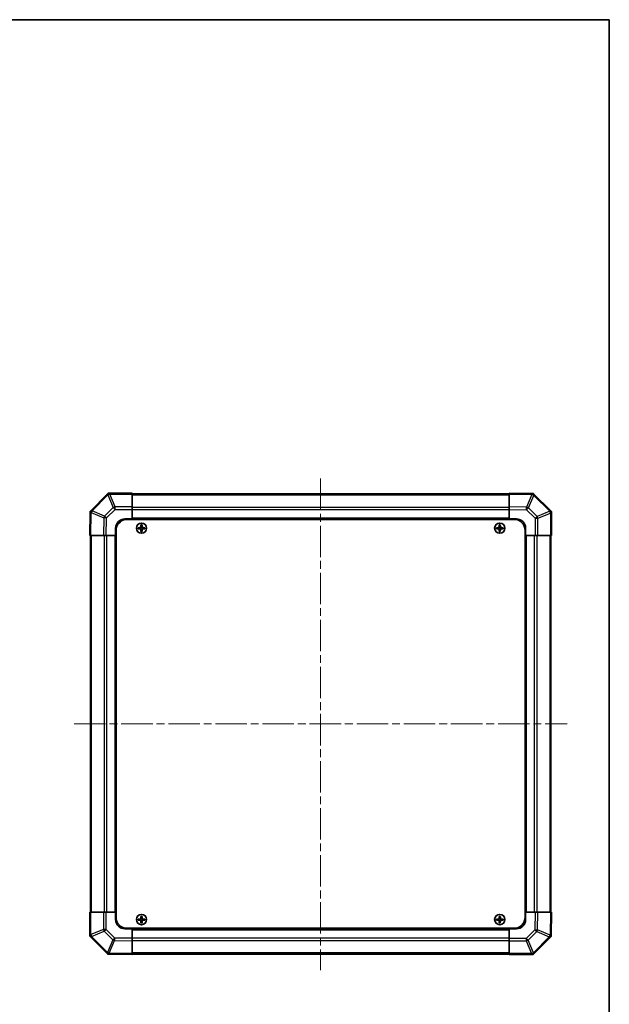
# Model space of a CAD drawing. Units: millimetres. Extents: x 43 to 6752, y -3 to 1008.
# Drawn here: x 2277 to 2596, y 474 to 1008 of the extents above; entities that cross this region are included whole.
import ezdxf

# ---------------------------------------------------------------- set-up
doc = ezdxf.new("R2010")
doc.units = ezdxf.units.MM
doc.header["$LTSCALE"] = 3
doc.linetypes.add('CHAIN', pattern=[0.3543, 0.2362, -0.0295, 0.0591, -0.0295])
for name, color, linetype, lineweight in [('Border (ISO)', 7, 'Continuous', 35), ('Visible (ISO)', 7, 'Continuous', 35), ('Visible Narrow (ISO)', 7, 'Continuous', 25)]:
    doc.layers.add(name, color=color, linetype=linetype, lineweight=lineweight)
doc.layers.add('Centerline (ISO)', color=7, linetype='Continuous', lineweight=18, true_color=0x80ffff)

# ---------------------------------------------------------------- blocks, each defined once
blk = doc.blocks.new('図面枠 tk図枠')
at = {"layer": 'Border (ISO)'}
for p, q in [((14.5, 289), (405.5, 289)), ((405.5, 289), (405.5, 8))]:
    blk.add_line(p, q, dxfattribs=at)

msp = doc.modelspace()

# ---------------------------------------------------------------- linework, layer by layer
at = {"layer": 'Centerline (ISO)', "linetype": 'CHAIN', "ltscale": 23.990969}
for p, q in [((2440.0574, 758.9062), (2440.0574, 492.592)), ((2306.6074, 626.042), (2573.5074, 626.042))]:
    msp.add_line(p, q, dxfattribs=at)
at = {"layer": 'Visible (ISO)'}
for p, q in [((2324.465, 750.4496), (2315.3575, 741.342)), ((2325.0574, 751.042), (2324.465, 750.4496)), ((2325.0574, 751.042), (2325.1565, 751.042)), ((2338.0574, 751.042), (2325.1565, 751.042)), ((2338.0574, 751.042), (2338.0574, 750.4685)), ((2542.0574, 750.742), (2338.0574, 750.742)), ((2338.0574, 743.6167), (2338.0574, 750.4685)), ((2542.0574, 750.4563), (2542.0574, 751.042)), ((2554.4569, 750.8256), (2542.0574, 751.042)), ((2542.0574, 750.4563), (2542.0574, 743.6264)), ((2555.2883, 750.811), (2554.4569, 750.8256)), ((2555.2883, 750.811), (2555.3575, 750.7419)), ((2564.465, 741.6343), (2555.3575, 750.7419)), ((2338.0574, 743.6167), (2338.0574, 742.2251)), ((2338.0574, 742.2251), (2338.0574, 737.042)), ((2542.0574, 742.2124), (2542.0574, 743.6264)), ((2542.0574, 737.042), (2542.0574, 742.2124)), ((2565.0574, 741.042), (2564.465, 741.6343)), ((2315.2738, 740.4415), (2315.0574, 728.042)), ((2315.2883, 741.2729), (2315.2738, 740.4415)), ((2315.2883, 741.2729), (2315.3575, 741.342)), ((2334.0574, 737.042), (2338.0574, 737.042)), ((2335.3074, 736.792), (2544.8074, 736.792)), ((2338.0574, 737.042), (2338.0574, 736.792)), ((2542.0574, 737.042), (2338.0574, 737.042)), ((2338.0574, 737.042), (2338.0574, 736.792)), ((2542.0574, 736.792), (2542.0574, 737.042)), ((2542.0574, 736.792), (2542.0574, 737.042)), ((2542.0574, 737.042), (2546.0574, 737.042)), ((2565.0574, 741.042), (2565.0574, 740.9429)), ((2565.0574, 728.042), (2565.0574, 740.9429)), ((2329.0574, 728.042), (2329.0574, 732.042)), ((2329.3074, 730.792), (2329.3074, 521.292)), ((2341.3255, 732.3238), (2341.3949, 732.2545)), ((2341.3255, 731.7601), (2341.3949, 731.8295)), ((2342.5574, 732.2545), (2341.3949, 732.2545)), ((2341.3949, 732.2545), (2341.4831, 732.1663)), ((2341.3949, 732.2545), (2341.3949, 731.8295)), ((2341.3949, 731.8295), (2341.4831, 731.9176)), ((2341.3949, 731.8295), (2342.5574, 731.8295)), ((2342.5574, 732.1663), (2341.4831, 732.1663)), ((2341.4831, 732.1663), (2341.4831, 731.9176)), ((2341.4831, 731.9176), (2342.5574, 731.9176)), ((2342.7755, 733.7738), (2342.8449, 733.7045)), ((2343.2699, 733.7045), (2342.8449, 733.7045)), ((2342.8449, 733.7045), (2342.9331, 733.6163)), ((2342.8449, 733.7045), (2342.8449, 732.542)), ((2342.8449, 731.542), (2342.8449, 730.3795)), ((2343.1817, 733.6163), (2342.9331, 733.6163)), ((2342.9331, 733.6163), (2342.9331, 732.542)), ((2342.9331, 731.542), (2342.9331, 730.4676)), ((2343.2699, 733.7045), (2343.1817, 733.6163)), ((2343.1817, 732.542), (2343.1817, 733.6163)), ((2343.1817, 730.4676), (2343.1817, 731.542)), ((2343.3393, 733.7738), (2343.2699, 733.7045)), ((2343.2699, 732.542), (2343.2699, 733.7045)), ((2343.2699, 730.3795), (2343.2699, 731.542)), ((2344.7199, 732.2545), (2343.5574, 732.2545)), ((2344.6317, 732.1663), (2343.5574, 732.1663)), ((2343.5574, 731.9176), (2344.6317, 731.9176)), ((2343.5574, 731.8295), (2344.7199, 731.8295)), ((2344.7199, 732.2545), (2344.6317, 732.1663)), ((2344.6317, 731.9176), (2344.6317, 732.1663)), ((2344.7199, 731.8295), (2344.6317, 731.9176)), ((2344.7893, 732.3238), (2344.7199, 732.2545)), ((2344.7199, 731.8295), (2344.7199, 732.2545)), ((2344.7893, 731.7601), (2344.7199, 731.8295)), ((2535.3255, 732.3238), (2535.3949, 732.2545)), ((2535.3255, 731.7601), (2535.3949, 731.8295)), ((2536.5574, 732.2545), (2535.3949, 732.2545)), ((2535.3949, 732.2545), (2535.4831, 732.1663)), ((2535.3949, 732.2545), (2535.3949, 731.8295)), ((2535.3949, 731.8295), (2535.4831, 731.9176)), ((2535.3949, 731.8295), (2536.5574, 731.8295)), ((2536.5574, 732.1663), (2535.4831, 732.1663)), ((2535.4831, 732.1663), (2535.4831, 731.9176)), ((2535.4831, 731.9176), (2536.5574, 731.9176)), ((2536.7755, 733.7738), (2536.8449, 733.7045)), ((2537.2699, 733.7045), (2536.8449, 733.7045)), ((2536.8449, 733.7045), (2536.9331, 733.6163)), ((2536.8449, 733.7045), (2536.8449, 732.542)), ((2536.8449, 731.542), (2536.8449, 730.3795)), ((2537.1817, 733.6163), (2536.9331, 733.6163)), ((2536.9331, 733.6163), (2536.9331, 732.542)), ((2536.9331, 731.542), (2536.9331, 730.4676)), ((2537.2699, 733.7045), (2537.1817, 733.6163)), ((2537.1817, 732.542), (2537.1817, 733.6163)), ((2537.1817, 730.4676), (2537.1817, 731.542)), ((2537.3393, 733.7738), (2537.2699, 733.7045)), ((2537.2699, 732.542), (2537.2699, 733.7045)), ((2537.2699, 730.3795), (2537.2699, 731.542)), ((2538.7199, 732.2545), (2537.5574, 732.2545)), ((2538.6317, 732.1663), (2537.5574, 732.1663)), ((2537.5574, 731.9176), (2538.6317, 731.9176)), ((2537.5574, 731.8295), (2538.7199, 731.8295)), ((2538.7199, 732.2545), (2538.6317, 732.1663)), ((2538.6317, 731.9176), (2538.6317, 732.1663)), ((2538.7199, 731.8295), (2538.6317, 731.9176)), ((2538.7893, 732.3238), (2538.7199, 732.2545)), ((2538.7199, 731.8295), (2538.7199, 732.2545)), ((2538.7893, 731.7601), (2538.7199, 731.8295)), ((2550.8074, 730.792), (2550.8074, 521.292)), ((2551.0574, 732.042), (2551.0574, 728.042)), ((2315.6431, 728.042), (2315.0574, 728.042)), ((2315.3574, 728.042), (2315.3574, 524.042)), ((2315.6431, 728.042), (2322.473, 728.042)), ((2323.887, 728.042), (2322.473, 728.042)), ((2329.0574, 728.042), (2323.887, 728.042)), ((2329.0574, 728.042), (2329.0574, 524.042)), ((2329.3074, 728.042), (2329.0574, 728.042)), ((2329.3074, 728.042), (2329.0574, 728.042)), ((2342.7755, 730.3101), (2342.8449, 730.3795)), ((2342.8449, 730.3795), (2342.9331, 730.4676)), ((2342.8449, 730.3795), (2343.2699, 730.3795)), ((2342.9331, 730.4676), (2343.1817, 730.4676)), ((2343.2699, 730.3795), (2343.1817, 730.4676)), ((2343.3393, 730.3101), (2343.2699, 730.3795)), ((2536.7755, 730.3101), (2536.8449, 730.3795)), ((2536.8449, 730.3795), (2536.9331, 730.4676)), ((2536.8449, 730.3795), (2537.2699, 730.3795)), ((2536.9331, 730.4676), (2537.1817, 730.4676)), ((2537.2699, 730.3795), (2537.1817, 730.4676)), ((2537.3393, 730.3101), (2537.2699, 730.3795)), ((2551.0574, 728.042), (2550.8074, 728.042)), ((2551.0574, 728.042), (2550.8074, 728.042)), ((2551.0574, 524.042), (2551.0574, 728.042)), ((2556.2405, 728.042), (2551.0574, 728.042)), ((2557.6321, 728.042), (2556.2405, 728.042)), ((2557.6321, 728.042), (2564.4839, 728.042)), ((2565.0574, 728.042), (2564.4839, 728.042)), ((2564.7574, 524.042), (2564.7574, 728.042)), ((2315.0574, 524.042), (2315.6309, 524.042)), ((2315.0574, 524.042), (2315.0574, 511.1411)), ((2322.4827, 524.042), (2315.6309, 524.042)), ((2322.4827, 524.042), (2323.8743, 524.042)), ((2323.8743, 524.042), (2329.0574, 524.042)), ((2329.0574, 524.042), (2329.3074, 524.042)), ((2329.0574, 524.042), (2329.3074, 524.042)), ((2329.0574, 520.042), (2329.0574, 524.042)), ((2550.8074, 524.042), (2551.0574, 524.042)), ((2550.8074, 524.042), (2551.0574, 524.042)), ((2551.0574, 524.042), (2556.2278, 524.042)), ((2551.0574, 524.042), (2551.0574, 520.042)), ((2556.2278, 524.042), (2557.6418, 524.042)), ((2564.4717, 524.042), (2557.6418, 524.042)), ((2564.4717, 524.042), (2565.0574, 524.042)), ((2564.841, 511.6425), (2565.0574, 524.042)), ((2341.3255, 520.3238), (2341.3949, 520.2545)), ((2341.3255, 519.7601), (2341.3949, 519.8295)), ((2342.5574, 520.2545), (2341.3949, 520.2545)), ((2341.3949, 520.2545), (2341.4831, 520.1663)), ((2341.3949, 520.2545), (2341.3949, 519.8295)), ((2341.3949, 519.8295), (2341.4831, 519.9176)), ((2341.3949, 519.8295), (2342.5574, 519.8295)), ((2342.5574, 520.1663), (2341.4831, 520.1663)), ((2341.4831, 520.1663), (2341.4831, 519.9176)), ((2341.4831, 519.9176), (2342.5574, 519.9176)), ((2342.7755, 521.7738), (2342.8449, 521.7045)), ((2342.7755, 518.3101), (2342.8449, 518.3795)), ((2343.2699, 521.7045), (2342.8449, 521.7045)), ((2342.8449, 521.7045), (2342.9331, 521.6163)), ((2342.8449, 521.7045), (2342.8449, 520.542)), ((2342.8449, 519.542), (2342.8449, 518.3795)), ((2342.8449, 518.3795), (2342.9331, 518.4676)), ((2342.8449, 518.3795), (2343.2699, 518.3795)), ((2343.1817, 521.6163), (2342.9331, 521.6163)), ((2342.9331, 521.6163), (2342.9331, 520.542)), ((2342.9331, 519.542), (2342.9331, 518.4676)), ((2342.9331, 518.4676), (2343.1817, 518.4676)), ((2343.2699, 521.7045), (2343.1817, 521.6163)), ((2343.1817, 520.542), (2343.1817, 521.6163)), ((2343.1817, 518.4676), (2343.1817, 519.542)), ((2343.2699, 518.3795), (2343.1817, 518.4676)), ((2343.3393, 521.7738), (2343.2699, 521.7045)), ((2343.2699, 520.542), (2343.2699, 521.7045)), ((2343.2699, 518.3795), (2343.2699, 519.542)), ((2343.3393, 518.3101), (2343.2699, 518.3795)), ((2344.7199, 520.2545), (2343.5574, 520.2545)), ((2344.6317, 520.1663), (2343.5574, 520.1663)), ((2343.5574, 519.9176), (2344.6317, 519.9176)), ((2343.5574, 519.8295), (2344.7199, 519.8295)), ((2344.7199, 520.2545), (2344.6317, 520.1663)), ((2344.6317, 519.9176), (2344.6317, 520.1663)), ((2344.7199, 519.8295), (2344.6317, 519.9176)), ((2344.7893, 520.3238), (2344.7199, 520.2545)), ((2344.7199, 519.8295), (2344.7199, 520.2545)), ((2344.7893, 519.7601), (2344.7199, 519.8295)), ((2535.3255, 520.3238), (2535.3949, 520.2545)), ((2535.3255, 519.7601), (2535.3949, 519.8295)), ((2536.5574, 520.2545), (2535.3949, 520.2545)), ((2535.3949, 520.2545), (2535.4831, 520.1663)), ((2535.3949, 520.2545), (2535.3949, 519.8295)), ((2535.3949, 519.8295), (2535.4831, 519.9176)), ((2535.3949, 519.8295), (2536.5574, 519.8295)), ((2536.5574, 520.1663), (2535.4831, 520.1663)), ((2535.4831, 520.1663), (2535.4831, 519.9176)), ((2535.4831, 519.9176), (2536.5574, 519.9176)), ((2536.7755, 521.7738), (2536.8449, 521.7045)), ((2536.7755, 518.3101), (2536.8449, 518.3795)), ((2537.2699, 521.7045), (2536.8449, 521.7045)), ((2536.8449, 521.7045), (2536.9331, 521.6163)), ((2536.8449, 521.7045), (2536.8449, 520.542)), ((2536.8449, 519.542), (2536.8449, 518.3795)), ((2536.8449, 518.3795), (2536.9331, 518.4676)), ((2536.8449, 518.3795), (2537.2699, 518.3795)), ((2537.1817, 521.6163), (2536.9331, 521.6163)), ((2536.9331, 521.6163), (2536.9331, 520.542)), ((2536.9331, 519.542), (2536.9331, 518.4676)), ((2536.9331, 518.4676), (2537.1817, 518.4676)), ((2537.2699, 521.7045), (2537.1817, 521.6163)), ((2537.1817, 520.542), (2537.1817, 521.6163)), ((2537.1817, 518.4676), (2537.1817, 519.542)), ((2537.2699, 518.3795), (2537.1817, 518.4676)), ((2537.3393, 521.7738), (2537.2699, 521.7045)), ((2537.2699, 520.542), (2537.2699, 521.7045)), ((2537.2699, 518.3795), (2537.2699, 519.542)), ((2537.3393, 518.3101), (2537.2699, 518.3795)), ((2538.7199, 520.2545), (2537.5574, 520.2545)), ((2538.6317, 520.1663), (2537.5574, 520.1663)), ((2537.5574, 519.9176), (2538.6317, 519.9176)), ((2537.5574, 519.8295), (2538.7199, 519.8295)), ((2538.7199, 520.2545), (2538.6317, 520.1663)), ((2538.6317, 519.9176), (2538.6317, 520.1663)), ((2538.7199, 519.8295), (2538.6317, 519.9176)), ((2538.7893, 520.3238), (2538.7199, 520.2545)), ((2538.7199, 519.8295), (2538.7199, 520.2545)), ((2538.7893, 519.7601), (2538.7199, 519.8295)), ((2338.0574, 515.042), (2334.0574, 515.042)), ((2335.3074, 515.292), (2544.8074, 515.292)), ((2338.0574, 515.292), (2338.0574, 515.042)), ((2338.0574, 515.292), (2338.0574, 515.042)), ((2338.0574, 515.042), (2542.0574, 515.042)), ((2338.0574, 515.042), (2338.0574, 509.8716)), ((2542.0574, 515.042), (2542.0574, 515.292)), ((2542.0574, 515.042), (2542.0574, 515.292)), ((2542.0574, 509.8589), (2542.0574, 515.042)), ((2546.0574, 515.042), (2542.0574, 515.042)), ((2315.0574, 511.042), (2315.0574, 511.1411)), ((2315.0574, 511.042), (2315.6498, 510.4496)), ((2315.6498, 510.4496), (2324.7573, 501.342)), ((2338.0574, 509.8716), (2338.0574, 508.4575)), ((2338.0574, 501.6276), (2338.0574, 508.4575)), ((2542.0574, 508.4673), (2542.0574, 509.8589)), ((2542.0574, 508.4673), (2542.0574, 501.6155)), ((2555.6498, 501.6343), (2564.7573, 510.7419)), ((2564.8265, 510.811), (2564.7573, 510.7419)), ((2564.8265, 510.811), (2564.841, 511.6425)), ((2338.0574, 501.6276), (2338.0574, 501.042)), ((2542.0574, 501.042), (2542.0574, 501.6155)), ((2555.0574, 501.042), (2555.6498, 501.6343)), ((2324.8265, 501.2729), (2324.7573, 501.342)), ((2324.8265, 501.2729), (2325.6579, 501.2584)), ((2325.6579, 501.2584), (2338.0574, 501.042)), ((2338.0574, 501.342), (2542.0574, 501.342)), ((2542.0574, 501.042), (2554.9583, 501.042)), ((2555.0574, 501.042), (2554.9583, 501.042))]:
    msp.add_line(p, q, dxfattribs=at)
for centre in [(2343.0574, 732.042), (2537.0574, 732.042), (2343.0574, 520.042), (2537.0574, 520.042)]:
    msp.add_circle(centre, 2.7832, dxfattribs=at)
for centre, radius, start, end in [((2334.0574, 732.042), 5, 90, 180), ((2335.3074, 730.792), 6, 90, 180), ((2544.8074, 730.792), 6, 0, 90), ((2546.0574, 732.042), 5, 0, 90), ((2342.5574, 732.542), 0.3757, 270, 0), ((2342.5574, 732.542), 0.2875, 270, 0), ((2342.5574, 731.542), 0.3757, 0, 90), ((2342.5574, 731.542), 0.2875, 0, 90), ((2343.5574, 732.542), 0.3757, 180, 270), ((2343.5574, 731.542), 0.3757, 90, 180), ((2343.5574, 732.542), 0.2875, 180, 270), ((2343.5574, 731.542), 0.2875, 90, 180), ((2536.5574, 732.542), 0.3757, 270, 0), ((2536.5574, 732.542), 0.2875, 270, 0), ((2536.5574, 731.542), 0.3757, 0, 90), ((2536.5574, 731.542), 0.2875, 0, 90), ((2537.5574, 732.542), 0.3757, 180, 270), ((2537.5574, 731.542), 0.3757, 90, 180), ((2537.5574, 732.542), 0.2875, 180, 270), ((2537.5574, 731.542), 0.2875, 90, 180), ((2334.0574, 520.042), 5, 180, 270), ((2335.3074, 521.292), 6, 180, 270), ((2342.5574, 520.542), 0.3757, 270, 0), ((2342.5574, 520.542), 0.2875, 270, 0), ((2342.5574, 519.542), 0.3757, 0, 90), ((2342.5574, 519.542), 0.2875, 0, 90), ((2343.5574, 520.542), 0.3757, 180, 270), ((2343.5574, 519.542), 0.3757, 90, 180), ((2343.5574, 520.542), 0.2875, 180, 270), ((2343.5574, 519.542), 0.2875, 90, 180), ((2536.5574, 520.542), 0.3757, 270, 0), ((2536.5574, 520.542), 0.2875, 270, 0), ((2536.5574, 519.542), 0.3757, 0, 90), ((2536.5574, 519.542), 0.2875, 0, 90), ((2537.5574, 520.542), 0.3757, 180, 270), ((2537.5574, 519.542), 0.3757, 90, 180), ((2537.5574, 520.542), 0.2875, 180, 270), ((2537.5574, 519.542), 0.2875, 90, 180), ((2544.8074, 521.292), 6, 270, 0), ((2546.0574, 520.042), 5, 270, 0)]:
    msp.add_arc(centre, radius, start, end, dxfattribs=at)
for centre, major_axis, ratio, start_param, end_param in [((2325.8858, 749.042), (-0.8211, 1.9824), 0.32238582, 5.37376257, 6.15043409), ((2554.4455, 748.8254), (0.8357, 1.9687), 0.32523846, 5.37330138, 6.15252903), ((2317.2739, 740.4301), (-1.9687, 0.8357), 0.32523846, 5.37330138, 6.15252903), ((2563.0574, 740.2136), (1.9824, 0.8211), 0.32238582, 5.37376257, 6.15043409), ((2341.9745, 732.042), (0, 7.4512), 0.08715574, 1.53295937, 1.60863328), ((2343.0574, 731.6859), (7.5216, 0), 0.08715574, 1.63732037, 1.80313234), ((2343.0574, 732.3981), (-7.5216, 0), 0.08715574, 1.33846031, 1.50427228), ((2343.4135, 732.042), (0, 7.5216), 0.08715574, 1.33846031, 1.50427228), ((2343.4135, 732.042), (0, 7.5216), 0.08715574, 1.63732037, 1.80313234), ((2343.0574, 733.1249), (7.4512, 0), 0.08715574, 1.53295937, 1.60863328), ((2342.7013, 732.042), (0, -7.5216), 0.08715574, 1.63732037, 1.80313234), ((2342.7013, 732.042), (0, -7.5216), 0.08715574, 1.33846031, 1.50427228), ((2343.0574, 731.6859), (7.5216, 0), 0.08715574, 1.33846031, 1.50427228), ((2343.0574, 732.3981), (-7.5216, 0), 0.08715574, 1.63732037, 1.80313234), ((2344.1403, 732.042), (0, -7.4512), 0.08715574, 1.53295937, 1.60863328), ((2535.9745, 732.042), (0, 7.4512), 0.08715574, 1.53295937, 1.60863328), ((2537.0574, 731.6859), (7.5216, 0), 0.08715574, 1.63732037, 1.80313234), ((2537.0574, 732.3981), (-7.5216, 0), 0.08715574, 1.33846031, 1.50427228), ((2537.4135, 732.042), (0, 7.5216), 0.08715574, 1.33846031, 1.50427228), ((2537.4135, 732.042), (0, 7.5216), 0.08715574, 1.63732037, 1.80313234), ((2537.0574, 733.1249), (7.4512, 0), 0.08715574, 1.53295937, 1.60863328), ((2536.7013, 732.042), (0, -7.5216), 0.08715574, 1.63732037, 1.80313234), ((2536.7013, 732.042), (0, -7.5216), 0.08715574, 1.33846031, 1.50427228), ((2537.0574, 731.6859), (7.5216, 0), 0.08715574, 1.33846031, 1.50427228), ((2537.0574, 732.3981), (-7.5216, 0), 0.08715574, 1.63732037, 1.80313234), ((2538.1403, 732.042), (0, -7.4512), 0.08715574, 1.53295937, 1.60863328), ((2343.0574, 730.9591), (-7.4512, 0), 0.08715574, 1.53295937, 1.60863328), ((2537.0574, 730.9591), (-7.4512, 0), 0.08715574, 1.53295937, 1.60863328), ((2341.9745, 520.042), (0, 7.4512), 0.08715574, 1.53295937, 1.60863328), ((2343.0574, 519.6859), (7.5216, 0), 0.08715574, 1.63732037, 1.80313234), ((2343.0574, 520.3981), (-7.5216, 0), 0.08715574, 1.33846031, 1.50427228), ((2343.4135, 520.042), (0, 7.5216), 0.08715574, 1.33846031, 1.50427228), ((2343.4135, 520.042), (0, 7.5216), 0.08715574, 1.63732037, 1.80313234), ((2343.0574, 521.1249), (7.4512, 0), 0.08715574, 1.53295937, 1.60863328), ((2343.0574, 518.9591), (-7.4512, 0), 0.08715574, 1.53295937, 1.60863328), ((2342.7013, 520.042), (0, -7.5216), 0.08715574, 1.63732037, 1.80313234), ((2342.7013, 520.042), (0, -7.5216), 0.08715574, 1.33846031, 1.50427228), ((2343.0574, 519.6859), (7.5216, 0), 0.08715574, 1.33846031, 1.50427228), ((2343.0574, 520.3981), (-7.5216, 0), 0.08715574, 1.63732037, 1.80313234), ((2344.1403, 520.042), (0, -7.4512), 0.08715574, 1.53295937, 1.60863328), ((2535.9745, 520.042), (0, 7.4512), 0.08715574, 1.53295937, 1.60863328), ((2537.0574, 519.6859), (7.5216, 0), 0.08715574, 1.63732037, 1.80313234), ((2537.0574, 520.3981), (-7.5216, 0), 0.08715574, 1.33846031, 1.50427228), ((2537.4135, 520.042), (0, 7.5216), 0.08715574, 1.33846031, 1.50427228), ((2537.4135, 520.042), (0, 7.5216), 0.08715574, 1.63732037, 1.80313234), ((2537.0574, 521.1249), (7.4512, 0), 0.08715574, 1.53295937, 1.60863328), ((2537.0574, 518.9591), (-7.4512, 0), 0.08715574, 1.53295937, 1.60863328), ((2536.7013, 520.042), (0, -7.5216), 0.08715574, 1.63732037, 1.80313234), ((2536.7013, 520.042), (0, -7.5216), 0.08715574, 1.33846031, 1.50427228), ((2537.0574, 519.6859), (7.5216, 0), 0.08715574, 1.33846031, 1.50427228), ((2537.0574, 520.3981), (-7.5216, 0), 0.08715574, 1.63732037, 1.80313234), ((2538.1403, 520.042), (0, -7.4512), 0.08715574, 1.53295937, 1.60863328), ((2317.0574, 511.8704), (-1.9824, -0.8211), 0.32238582, 5.37376257, 6.15043409), ((2562.8409, 511.6539), (1.9687, -0.8357), 0.32523846, 5.37330138, 6.15252903), ((2325.6693, 503.2585), (-0.8357, -1.9687), 0.32523846, 5.37330138, 6.15252903), ((2554.229, 503.042), (0.8211, -1.9824), 0.32238582, 5.37376257, 6.15043409)]:
    msp.add_ellipse(centre, major_axis=major_axis, ratio=ratio, start_param=start_param, end_param=end_param, dxfattribs=at)
for points in [[(2342.5574, 732.34), (2342.5827, 732.3402), (2342.6097, 732.3453), (2342.6593, 732.366), (2342.682, 732.3816), (2342.7178, 732.4174), (2342.7333, 732.4401), (2342.7541, 732.4897), (2342.7592, 732.5167), (2342.7594, 732.542)], [(2342.7594, 731.542), (2342.7592, 731.5673), (2342.7541, 731.5942), (2342.7333, 731.6439), (2342.7178, 731.6665), (2342.682, 731.7024), (2342.6593, 731.7179), (2342.6097, 731.7386), (2342.5827, 731.7438), (2342.5574, 731.744)], [(2343.3554, 732.542), (2343.3556, 732.5167), (2343.3607, 732.4897), (2343.3815, 732.4401), (2343.397, 732.4174), (2343.4328, 732.3816), (2343.4555, 732.366), (2343.5052, 732.3453), (2343.5321, 732.3402), (2343.5574, 732.34)], [(2343.5574, 731.744), (2343.5321, 731.7438), (2343.5052, 731.7386), (2343.4555, 731.7179), (2343.4328, 731.7024), (2343.397, 731.6665), (2343.3815, 731.6439), (2343.3607, 731.5942), (2343.3556, 731.5673), (2343.3554, 731.542)], [(2536.5574, 732.34), (2536.5827, 732.3402), (2536.6097, 732.3453), (2536.6593, 732.366), (2536.682, 732.3816), (2536.7178, 732.4174), (2536.7333, 732.4401), (2536.7541, 732.4897), (2536.7592, 732.5167), (2536.7594, 732.542)], [(2536.7594, 731.542), (2536.7592, 731.5673), (2536.7541, 731.5942), (2536.7333, 731.6439), (2536.7178, 731.6665), (2536.682, 731.7024), (2536.6593, 731.7179), (2536.6097, 731.7386), (2536.5827, 731.7438), (2536.5574, 731.744)], [(2537.3554, 732.542), (2537.3556, 732.5167), (2537.3607, 732.4897), (2537.3815, 732.4401), (2537.397, 732.4174), (2537.4328, 732.3816), (2537.4555, 732.366), (2537.5052, 732.3453), (2537.5321, 732.3402), (2537.5574, 732.34)], [(2537.5574, 731.744), (2537.5321, 731.7438), (2537.5052, 731.7386), (2537.4555, 731.7179), (2537.4328, 731.7024), (2537.397, 731.6665), (2537.3815, 731.6439), (2537.3607, 731.5942), (2537.3556, 731.5673), (2537.3554, 731.542)], [(2342.5574, 520.34), (2342.5827, 520.3402), (2342.6097, 520.3453), (2342.6593, 520.366), (2342.682, 520.3816), (2342.7178, 520.4174), (2342.7333, 520.4401), (2342.7541, 520.4897), (2342.7592, 520.5167), (2342.7594, 520.542)], [(2342.7594, 519.542), (2342.7592, 519.5673), (2342.7541, 519.5942), (2342.7333, 519.6439), (2342.7178, 519.6665), (2342.682, 519.7024), (2342.6593, 519.7179), (2342.6097, 519.7386), (2342.5827, 519.7438), (2342.5574, 519.744)], [(2343.3554, 520.542), (2343.3556, 520.5167), (2343.3607, 520.4897), (2343.3815, 520.4401), (2343.397, 520.4174), (2343.4328, 520.3816), (2343.4555, 520.366), (2343.5052, 520.3453), (2343.5321, 520.3402), (2343.5574, 520.34)], [(2343.5574, 519.744), (2343.5321, 519.7438), (2343.5052, 519.7386), (2343.4555, 519.7179), (2343.4328, 519.7024), (2343.397, 519.6665), (2343.3815, 519.6439), (2343.3607, 519.5942), (2343.3556, 519.5673), (2343.3554, 519.542)], [(2536.5574, 520.34), (2536.5827, 520.3402), (2536.6097, 520.3453), (2536.6593, 520.366), (2536.682, 520.3816), (2536.7178, 520.4174), (2536.7333, 520.4401), (2536.7541, 520.4897), (2536.7592, 520.5167), (2536.7594, 520.542)], [(2536.7594, 519.542), (2536.7592, 519.5673), (2536.7541, 519.5942), (2536.7333, 519.6439), (2536.7178, 519.6665), (2536.682, 519.7024), (2536.6593, 519.7179), (2536.6097, 519.7386), (2536.5827, 519.7438), (2536.5574, 519.744)], [(2537.3554, 520.542), (2537.3556, 520.5167), (2537.3607, 520.4897), (2537.3815, 520.4401), (2537.397, 520.4174), (2537.4328, 520.3816), (2537.4555, 520.366), (2537.5052, 520.3453), (2537.5321, 520.3402), (2537.5574, 520.34)], [(2537.5574, 519.744), (2537.5321, 519.7438), (2537.5052, 519.7386), (2537.4555, 519.7179), (2537.4328, 519.7024), (2537.397, 519.6665), (2537.3815, 519.6439), (2537.3607, 519.5942), (2537.3556, 519.5673), (2537.3554, 519.542)]]:
    msp.add_open_spline(points, degree=3, knots=[0.0307191633, 0.0307191633, 0.0307191633, 0.0307191633, 0.0383195288, 0.0383195288, 0.0459198942, 0.0459198942, 0.0535202597, 0.0535202597, 0.0611206252, 0.0611206252, 0.0611206252, 0.0611206252], dxfattribs=at)
at = {"layer": 'Visible Narrow (ISO)'}
for p, q in [((2316.2801, 741.4485), (2324.8854, 750.0538)), ((2324.8854, 750.0538), (2327.7208, 743.2086)), ((2325.8793, 750.4619), (2325.8858, 750.4685)), ((2328.7146, 743.6167), (2325.8793, 750.4619)), ((2325.8858, 750.4685), (2338.0574, 750.4685)), ((2338.0574, 750.1562), (2542.0574, 750.1562)), ((2542.0574, 750.4563), (2554.4713, 750.2396)), ((2554.4713, 750.2396), (2551.5935, 743.46)), ((2552.5626, 743.0401), (2555.4404, 749.8197)), ((2555.4404, 749.8197), (2555.4639, 749.8193)), ((2555.4639, 749.8193), (2564.0693, 741.214)), ((2316.2796, 741.425), (2316.2801, 741.4485)), ((2323.0593, 738.5472), (2316.2796, 741.425)), ((2327.7208, 743.2086), (2323.0593, 738.5472)), ((2324.0532, 737.5637), (2328.7146, 742.2251)), ((2338.0574, 743.6167), (2328.7146, 743.6167)), ((2328.7146, 742.2251), (2328.7146, 743.6167)), ((2328.7146, 742.2251), (2338.0574, 742.2251)), ((2542.0574, 743.3278), (2338.0574, 743.3278)), ((2542.0574, 741.9136), (2338.0574, 741.9136)), ((2551.5935, 743.46), (2542.0574, 743.6264)), ((2542.0574, 742.2124), (2551.5791, 742.0462)), ((2551.5791, 742.0462), (2556.2405, 737.3847)), ((2557.224, 738.3786), (2552.5626, 743.0401)), ((2315.6431, 728.042), (2315.8597, 740.4559)), ((2315.8597, 740.4559), (2322.6394, 737.5781)), ((2322.6394, 737.5781), (2322.473, 728.042)), ((2323.887, 728.042), (2324.0532, 737.5637)), ((2542.0574, 737.542), (2338.0574, 737.542)), ((2556.2405, 737.3847), (2557.6321, 737.3847)), ((2556.2405, 737.3847), (2556.2405, 728.042)), ((2564.0693, 741.214), (2557.224, 738.3786)), ((2557.6321, 737.3847), (2564.4773, 740.2201)), ((2557.6321, 728.042), (2557.6321, 737.3847)), ((2564.4773, 740.2201), (2564.4839, 740.2136)), ((2564.4839, 740.2136), (2564.4839, 728.042)), ((2342.5574, 732.34), (2342.5574, 732.2545)), ((2342.5574, 732.2545), (2342.5574, 732.1663)), ((2342.5574, 731.8295), (2342.5574, 731.9176)), ((2342.5574, 731.744), (2342.5574, 731.8295)), ((2342.7594, 732.542), (2342.8449, 732.542)), ((2342.7594, 731.542), (2342.8449, 731.542)), ((2342.8449, 732.542), (2342.9331, 732.542)), ((2342.8449, 731.542), (2342.9331, 731.542)), ((2343.2699, 732.542), (2343.1817, 732.542)), ((2343.2699, 731.542), (2343.1817, 731.542)), ((2343.3554, 732.542), (2343.2699, 732.542)), ((2343.3554, 731.542), (2343.2699, 731.542)), ((2343.5574, 732.34), (2343.5574, 732.2545)), ((2343.5574, 732.2545), (2343.5574, 732.1663)), ((2343.5574, 731.8295), (2343.5574, 731.9176)), ((2343.5574, 731.744), (2343.5574, 731.8295)), ((2536.5574, 732.34), (2536.5574, 732.2545)), ((2536.5574, 732.2545), (2536.5574, 732.1663)), ((2536.5574, 731.8295), (2536.5574, 731.9176)), ((2536.5574, 731.744), (2536.5574, 731.8295)), ((2536.7594, 732.542), (2536.8449, 732.542)), ((2536.7594, 731.542), (2536.8449, 731.542)), ((2536.8449, 732.542), (2536.9331, 732.542)), ((2536.8449, 731.542), (2536.9331, 731.542)), ((2537.2699, 732.542), (2537.1817, 732.542)), ((2537.2699, 731.542), (2537.1817, 731.542)), ((2537.3554, 732.542), (2537.2699, 732.542)), ((2537.3554, 731.542), (2537.2699, 731.542)), ((2537.5574, 732.34), (2537.5574, 732.2545)), ((2537.5574, 732.2545), (2537.5574, 732.1663)), ((2537.5574, 731.8295), (2537.5574, 731.9176)), ((2537.5574, 731.744), (2537.5574, 731.8295)), ((2315.9432, 524.042), (2315.9432, 728.042)), ((2322.7716, 728.042), (2322.7716, 524.042)), ((2324.1858, 728.042), (2324.1858, 524.042)), ((2328.5574, 728.042), (2328.5574, 524.042)), ((2551.5574, 524.042), (2551.5574, 728.042)), ((2555.929, 524.042), (2555.929, 728.042)), ((2557.3432, 524.042), (2557.3432, 728.042)), ((2564.1716, 728.042), (2564.1716, 524.042)), ((2315.6309, 511.8704), (2315.6309, 524.042)), ((2322.4827, 524.042), (2322.4827, 514.6992)), ((2323.8743, 514.6992), (2323.8743, 524.042)), ((2556.2278, 524.042), (2556.0616, 514.5203)), ((2557.4754, 514.5059), (2557.6418, 524.042)), ((2564.4717, 524.042), (2564.2551, 511.6281)), ((2342.5574, 520.34), (2342.5574, 520.2545)), ((2342.5574, 520.2545), (2342.5574, 520.1663)), ((2342.5574, 519.8295), (2342.5574, 519.9176)), ((2342.5574, 519.744), (2342.5574, 519.8295)), ((2342.7594, 520.542), (2342.8449, 520.542)), ((2342.7594, 519.542), (2342.8449, 519.542)), ((2342.8449, 520.542), (2342.9331, 520.542)), ((2342.8449, 519.542), (2342.9331, 519.542)), ((2343.2699, 520.542), (2343.1817, 520.542)), ((2343.2699, 519.542), (2343.1817, 519.542)), ((2343.3554, 520.542), (2343.2699, 520.542)), ((2343.3554, 519.542), (2343.2699, 519.542)), ((2343.5574, 520.34), (2343.5574, 520.2545)), ((2343.5574, 520.2545), (2343.5574, 520.1663)), ((2343.5574, 519.8295), (2343.5574, 519.9176)), ((2343.5574, 519.744), (2343.5574, 519.8295)), ((2536.5574, 520.34), (2536.5574, 520.2545)), ((2536.5574, 520.2545), (2536.5574, 520.1663)), ((2536.5574, 519.8295), (2536.5574, 519.9176)), ((2536.5574, 519.744), (2536.5574, 519.8295)), ((2536.7594, 520.542), (2536.8449, 520.542)), ((2536.7594, 519.542), (2536.8449, 519.542)), ((2536.8449, 520.542), (2536.9331, 520.542)), ((2536.8449, 519.542), (2536.9331, 519.542)), ((2537.2699, 520.542), (2537.1817, 520.542)), ((2537.2699, 519.542), (2537.1817, 519.542)), ((2537.3554, 520.542), (2537.2699, 520.542)), ((2537.3554, 519.542), (2537.2699, 519.542)), ((2537.5574, 520.34), (2537.5574, 520.2545)), ((2537.5574, 520.2545), (2537.5574, 520.1663)), ((2537.5574, 519.8295), (2537.5574, 519.9176)), ((2537.5574, 519.744), (2537.5574, 519.8295)), ((2322.4827, 514.6992), (2315.6375, 511.8638)), ((2316.0456, 510.87), (2322.8908, 513.7053)), ((2323.8743, 514.6992), (2322.4827, 514.6992)), ((2322.8908, 513.7053), (2327.5522, 509.0439)), ((2328.5357, 510.0378), (2323.8743, 514.6992)), ((2338.0574, 514.542), (2542.0574, 514.542)), ((2556.0616, 514.5203), (2551.4002, 509.8589)), ((2552.394, 508.8754), (2557.0555, 513.5368)), ((2557.0555, 513.5368), (2563.8352, 510.659)), ((2564.2551, 511.6281), (2557.4754, 514.5059)), ((2315.6375, 511.8638), (2315.6309, 511.8704)), ((2324.6509, 502.2646), (2316.0456, 510.87)), ((2327.5522, 509.0439), (2324.6744, 502.2642)), ((2325.6435, 501.8443), (2328.5213, 508.624)), ((2328.5213, 508.624), (2338.0574, 508.4575)), ((2338.0574, 509.8716), (2328.5357, 510.0378)), ((2338.0574, 510.1704), (2542.0574, 510.1704)), ((2338.0574, 508.7562), (2542.0574, 508.7562)), ((2551.4002, 509.8589), (2542.0574, 509.8589)), ((2542.0574, 508.4673), (2551.4002, 508.4673)), ((2551.4002, 509.8589), (2551.4002, 508.4673)), ((2551.4002, 508.4673), (2554.2355, 501.6221)), ((2555.2294, 502.0301), (2552.394, 508.8754)), ((2563.8347, 510.6355), (2555.2294, 502.0301)), ((2563.8352, 510.659), (2563.8347, 510.6355)), ((2324.6744, 502.2642), (2324.6509, 502.2646)), ((2338.0574, 501.6276), (2325.6435, 501.8443)), ((2542.0574, 501.9278), (2338.0574, 501.9278)), ((2554.229, 501.6155), (2542.0574, 501.6155)), ((2554.2355, 501.6221), (2554.229, 501.6155))]:
    msp.add_line(p, q, dxfattribs=at)
for centre in [(2343.0574, 732.042), (2537.0574, 732.042), (2343.0574, 520.042), (2537.0574, 520.042)]:
    msp.add_circle(centre, 2.7768, dxfattribs=at)
for centre, major_axis, ratio, start_param, end_param in [((2325.8793, 749.0354), (-1.4142, 1.4142), 0.58406793, 5.24101135, 6.28318531), ((2325.8793, 749.0354), (-1.4142, 1.4142), 0.01234165, 5.50395766, 6.28318531), ((2325.8793, 749.0354), (1.8478, 0.7654), 0.68496673, 1.29433909, 1.83822247), ((2554.422, 748.8259), (0.0349, 1.9997), 0.58012166, 5.2426451, 6.28318531), ((2554.422, 748.8259), (0.0349, 1.9997), 0.01744975, 5.49793944, 6.28318531), ((2554.422, 748.8259), (1.841, -0.7815), 0.68263531, 1.29266671, 1.82708125), ((2317.2735, 740.4066), (-1.9997, 0.0349), 0.58012166, 5.2426451, 6.28318531), ((2317.2735, 740.4066), (0.7815, 1.841), 0.68263531, 1.29266671, 1.82708125), ((2328.7146, 742.1902), (-1.8478, -0.7654), 0.68496673, 4.43593174, 4.97981512), ((2328.7146, 742.1902), (-1.4142, 1.4142), 0.01234165, 4.72473001, 5.50395766), ((2551.5442, 742.0462), (0.0349, 1.9997), 0.01744975, 4.71269357, 5.49793944), ((2551.5442, 742.0462), (-1.4142, -1.4142), 0.01234165, 1.58313736, 2.362365), ((2551.5442, 742.0462), (-1.841, 0.7815), 0.68263531, 4.43425936, 4.9686739), ((2563.0508, 740.2201), (1.4142, 1.4142), 0.01234165, 5.50395766, 6.28318531), ((2563.0508, 740.2201), (1.4142, 1.4142), 0.58406793, 5.24101135, 6.28318531), ((2317.2735, 740.4066), (-1.9997, 0.0349), 0.01744975, 5.49793944, 6.28318531), ((2324.0532, 737.5288), (-0.7815, -1.841), 0.68263531, 4.43425936, 4.9686739), ((2324.0532, 737.5288), (-1.9997, 0.0349), 0.01744975, 4.71269357, 5.49793944), ((2324.0532, 737.5288), (1.4142, -1.4142), 0.01234165, 1.58313736, 2.362365), ((2556.2056, 737.3847), (1.4142, 1.4142), 0.01234165, 4.72473001, 5.50395766), ((2556.2056, 737.3847), (-0.7654, 1.8478), 0.68496673, 4.43593174, 4.97981512), ((2563.0508, 740.2201), (0.7654, -1.8478), 0.68496673, 1.29433909, 1.83822247), ((2323.9092, 514.6992), (0.7654, -1.8478), 0.68496673, 4.43593174, 4.97981512), ((2323.9092, 514.6992), (-1.4142, -1.4142), 0.01234165, 4.72473001, 5.50395766), ((2556.0616, 514.5552), (1.9997, -0.0349), 0.01744975, 4.71269357, 5.49793944), ((2556.0616, 514.5552), (-1.4142, 1.4142), 0.01234165, 1.58313736, 2.362365), ((2556.0616, 514.5552), (0.7815, 1.841), 0.68263531, 4.43425936, 4.9686739), ((2317.064, 511.8638), (-1.4142, -1.4142), 0.58406793, 5.24101135, 6.28318531), ((2317.064, 511.8638), (-0.7654, 1.8478), 0.68496673, 1.29433909, 1.83822247), ((2317.064, 511.8638), (-1.4142, -1.4142), 0.01234165, 5.50395766, 6.28318531), ((2328.5706, 510.0378), (1.4142, 1.4142), 0.01234165, 1.58313736, 2.362365), ((2328.5706, 510.0378), (1.841, -0.7815), 0.68263531, 4.43425936, 4.9686739), ((2328.5706, 510.0378), (-0.0349, -1.9997), 0.01744975, 4.71269357, 5.49793944), ((2551.4002, 509.8938), (1.4142, -1.4142), 0.01234165, 4.72473001, 5.50395766), ((2551.4002, 509.8938), (1.8478, 0.7654), 0.68496673, 4.43593174, 4.97981512), ((2562.8413, 511.6774), (1.9997, -0.0349), 0.58012166, 5.2426451, 6.28318531), ((2562.8413, 511.6774), (-0.7815, -1.841), 0.68263531, 1.29266671, 1.82708125), ((2562.8413, 511.6774), (1.9997, -0.0349), 0.01744975, 5.49793944, 6.28318531), ((2325.6928, 503.2581), (-0.0349, -1.9997), 0.58012166, 5.2426451, 6.28318531), ((2325.6928, 503.2581), (-1.841, 0.7815), 0.68263531, 1.29266671, 1.82708125), ((2325.6928, 503.2581), (-0.0349, -1.9997), 0.01744975, 5.49793944, 6.28318531), ((2554.2355, 503.0486), (-1.8478, -0.7654), 0.68496673, 1.29433909, 1.83822247), ((2554.2355, 503.0486), (1.4142, -1.4142), 0.58406793, 5.24101135, 6.28318531), ((2554.2355, 503.0486), (1.4142, -1.4142), 0.01234165, 5.50395766, 6.28318531)]:
    msp.add_ellipse(centre, major_axis=major_axis, ratio=ratio, start_param=start_param, end_param=end_param, dxfattribs=at)

# ---------------------------------------------------------------- block references
at = {"xscale": 3.5, "yscale": 3.5, "zscale": 3.5}
msp.add_blockref('図面枠 tk図枠', (1177.0906, -4), dxfattribs=at)

doc.saveas('drawing.dxf')
